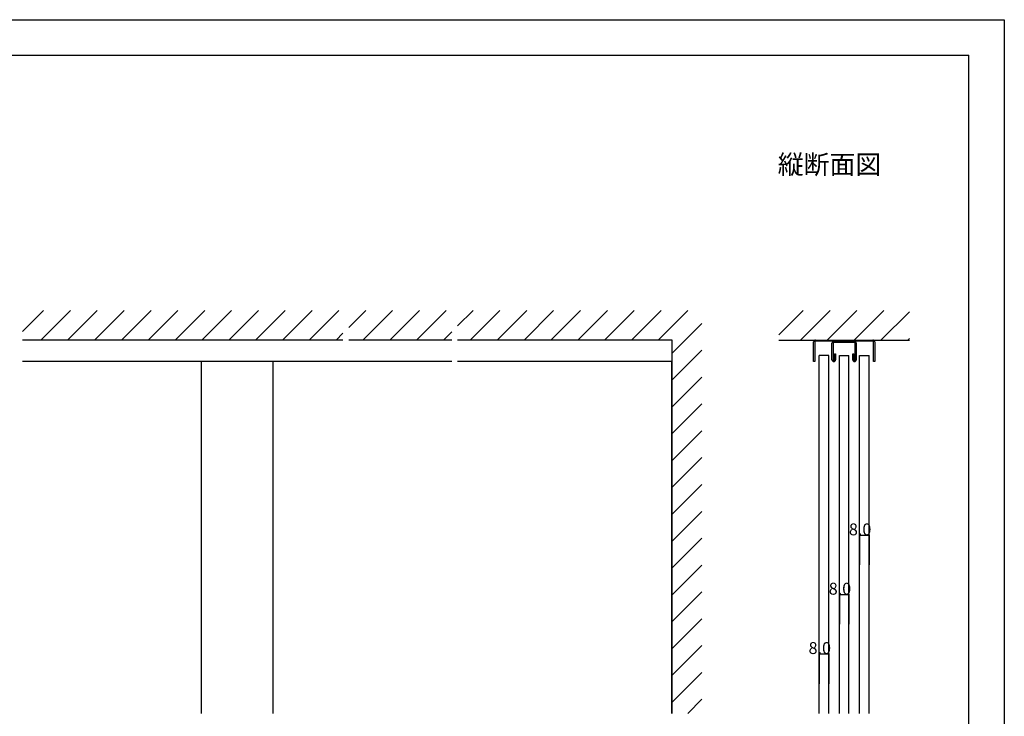
# Model space of a CAD drawing. Extents: x 0 to 1680, y -2 to 1186.
# Drawn here: x 850 to 1680, y 599 to 1186 of the extents above; entities that cross this region are included whole.
import ezdxf

# ---------------------------------------------------------------- set-up
doc = ezdxf.new("R2010")
doc.units = 0
doc.header["$LTSCALE"] = 4
doc.header["$MEASUREMENT"] = 0
for name, color, linetype in [('_0-0_', 7, 'CONTINUOUS'), ('_0-1_', 7, 'CONTINUOUS'), ('_0-2_', 7, 'CONTINUOUS'), ('_0-3_', 7, 'CONTINUOUS'), ('_0-4_', 7, 'CONTINUOUS')]:
    doc.layers.add(name, color=color, linetype=linetype)

msp = doc.modelspace()

# ---------------------------------------------------------------- linework, layer by layer
at = {"layer": '_0-0_', "color": 7, "linetype": 'Continuous'}
for p, q in [((0, 1186), (1680, 1186)), ((1680, 1186), (1680, 2)), ((30, 1156), (1650, 1156)), ((1650, 32), (1650, 1156))]:
    msp.add_line(p, q, dxfattribs=at)
at = {"layer": '_0-1_', "color": 7, "linetype": 'Continuous'}
for p, q in [((1519.25, 898), (1519.25, 914.5)), ((1520.25, 914.53), (1520.25, 898)), ((1569.28, 915), (1520.72, 915)), ((1520.75, 916), (1569.25, 916)), ((1534.75, 904.5), (1534.75, 913.5)), ((1535.75, 913.53), (1535.75, 904.5)), ((1553.78, 914), (1536.22, 914)), ((1536.25, 915), (1553.75, 915)), ((1554.25, 904.5), (1554.25, 913.53)), ((1555.25, 913.5), (1555.25, 904.5)), ((1569.75, 898), (1569.75, 914.53)), ((1570.75, 914.5), (1570.75, 898)), ((1214.17, 898), (852.5, 898)), ((1400, 898), (1219.17, 898)), ((1520.25, 898), (1519.25, 898)), ((1534.75, 899.5), (1534.75, 904.5)), ((1535.75, 904.5), (1535.75, 899.5)), ((1536.75, 899.5), (1536.75, 904.5)), ((1536.75, 904.5), (1537.75, 904.5)), ((1537.75, 904.5), (1537.75, 899.5)), ((1552.25, 899.5), (1552.25, 904.5)), ((1552.25, 904.5), (1553.25, 904.5)), ((1553.25, 904.5), (1553.25, 899.5)), ((1554.25, 899.5), (1554.25, 904.5)), ((1555.25, 904.5), (1555.25, 899.5)), ((1570.75, 898), (1569.75, 898))]:
    msp.add_line(p, q, dxfattribs=at)
for centre, radius, start, end in [((1520.75, 914.5), 1.5, 89.99996, 180.00004), ((1520.75, 914.5), 0.5, 93.6063, 176.37531), ((1536.25, 913.5), 1.5, 89.99996, 180.00004), ((1536.25, 913.5), 0.5, 93.60161, 176.36039), ((1553.75, 913.5), 1.5, 359.99996, 90.00004), ((1553.75, 913.5), 0.5, 3.61565, 86.40151), ((1569.25, 914.5), 1.5, 359.99996, 90.00004), ((1569.25, 914.5), 0.5, 3.61565, 86.40151), ((1536.25, 899.5), 1.5, 179.99996, 270.00004), ((1536.25, 899.5), 0.5, 179.99996, 270.00004), ((1536.25, 899.5), 0.5, 269.99996, 0.00004), ((1536.25, 899.5), 1.5, 269.99996, 0.00004), ((1553.75, 899.5), 1.5, 179.99996, 270.00004), ((1553.75, 899.5), 0.5, 179.99996, 270.00004), ((1553.75, 899.5), 1.5, 269.99996, 0.00004), ((1553.75, 899.5), 0.5, 269.99996, 0.00004)]:
    msp.add_arc(centre, radius, start, end, dxfattribs=at)
at = {"layer": '_0-2_', "color": 132, "linetype": 'Continuous'}
for p, q in [((1003.33, 601.5), (1003.33, 898)), ((1063.33, 898), (1063.33, 601.5)), ((1399.4, 898), (1399.4, 601.5)), ((1532, 903), (1524, 903)), ((1524, 601.5), (1524, 903)), ((1532, 601.5), (1532, 903)), ((1541, 903), (1549, 903)), ((1541, 601.5), (1541, 903)), ((1549, 601.5), (1549, 903)), ((1558, 903), (1566, 903)), ((1558, 601.5), (1558, 903)), ((1566, 601.5), (1566, 903))]:
    msp.add_line(p, q, dxfattribs=at)
at = {"layer": '_0-3_', "color": 54, "linetype": 'Continuous'}
for p, q in [((852.5, 923.28), (870.22, 941)), ((867.84, 916), (892.84, 941)), ((890.47, 916), (915.47, 941)), ((913.1, 916), (938.1, 941)), ((935.73, 916), (960.73, 941)), ((958.35, 916), (983.35, 941)), ((980.98, 916), (1005.98, 941)), ((1003.61, 916), (1028.61, 941)), ((1026.24, 916), (1051.24, 941)), ((1048.86, 916), (1073.86, 941)), ((1071.49, 916), (1096.49, 941)), ((1094.12, 916), (1119.12, 941)), ((1127.5, 926.75), (1141.75, 941)), ((1139.37, 916), (1164.37, 941)), ((1162, 916), (1187, 941)), ((1184.63, 916), (1209.63, 941)), ((1219.17, 927.91), (1232.25, 941)), ((1229.88, 916), (1254.88, 941)), ((1252.51, 916), (1277.51, 941)), ((1275.14, 916), (1300.14, 941)), ((1297.76, 916), (1322.76, 941)), ((1320.39, 916), (1345.39, 941)), ((1343.02, 916), (1368.02, 941)), ((1365.65, 916), (1390.65, 941)), ((1388.27, 916), (1413.27, 941)), ((1490, 920.45), (1510.55, 941)), ((1508.17, 916), (1533.17, 941)), ((1530.8, 916), (1555.8, 941)), ((1553.43, 916), (1578.43, 941)), ((1576.06, 916), (1600, 939.94)), ((1400, 905.1), (1425, 930.1)), ((1116.75, 916), (1122.5, 921.75)), ((1207.25, 916), (1214.17, 922.91)), ((1122.5, 916), (852.5, 916)), ((1214.17, 916), (1127.5, 916)), ((1400, 916), (1219.17, 916)), ((1400, 601.5), (1400, 916)), ((1490, 916), (1600, 916)), ((1598.68, 916), (1600, 917.32)), ((1400, 882.47), (1425, 907.47)), ((1400, 859.84), (1425, 884.84)), ((1400, 837.22), (1425, 862.22)), ((1400, 814.59), (1425, 839.59)), ((1400, 791.96), (1425, 816.96)), ((1400, 769.33), (1425, 794.33)), ((1400, 746.71), (1425, 771.71)), ((1400, 724.08), (1425, 749.08)), ((1400, 701.45), (1425, 726.45)), ((1400, 678.82), (1425, 703.82)), ((1400, 656.2), (1425, 681.2)), ((1400, 633.57), (1425, 658.57)), ((1400, 610.94), (1425, 635.94)), ((1413.19, 601.5), (1425, 613.31))]:
    msp.add_line(p, q, dxfattribs=at)
at = {"layer": '_0-4_', "color": 7, "linetype": 'Continuous'}
for p, q in [((1558, 751.5), (1558, 726.5)), ((1566, 751.5), (1566, 726.5)), ((1541, 701.5), (1541, 676.5)), ((1549, 701.5), (1549, 676.5)), ((1524, 651.5), (1524, 626.5)), ((1532, 651.5), (1532, 626.5))]:
    msp.add_line(p, q, dxfattribs=at)
at = {"layer": '_0-4_', "color": 132, "linetype": 'Continuous'}
for p, q in [((1558, 751.5), (1566, 751.5)), ((1541, 701.5), (1549, 701.5)), ((1524, 651.5), (1532, 651.5))]:
    msp.add_line(p, q, dxfattribs=at)
at = {"layer": '_0-4_', "color": 132}
for p in [(1558, 751.5), (1566, 751.5), (1541, 701.5), (1549, 701.5), (1524, 651.5), (1532, 651.5)]:
    msp.add_point(p, dxfattribs=at)

# ---------------------------------------------------------------- texts
at = {"layer": '_0-0_', "color": 7}
msp.add_text('縦断面図', height=16, dxfattribs=at).set_placement((1489, 1056))
at = {"layer": '_0-4_', "color": 7}
for p in [(1549, 751.5), (1532, 701.5), (1515, 651.5)]:
    msp.add_text('8.0', height=10, dxfattribs=at).set_placement(p)

doc.saveas('drawing.dxf')
